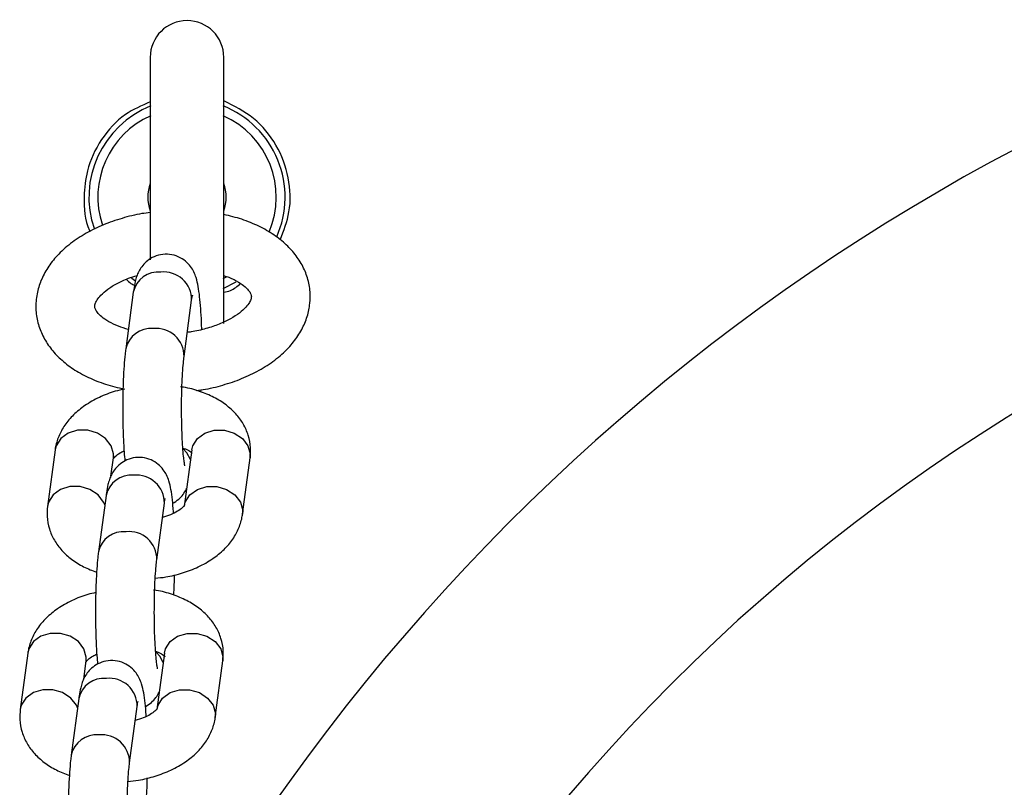
# Model space of a CAD drawing. Units: millimetres. Extents: x 1.1 to 12.4, y 0.9 to 12.1.
# Drawn here: x 7.1 to 7.2, y 6.4 to 6.5 of the extents above; entities that cross this region are included whole.
import ezdxf

# ---------------------------------------------------------------- set-up
doc = ezdxf.new("R2010")
doc.units = ezdxf.units.MM

msp = doc.modelspace()

# ---------------------------------------------------------------- linework, layer by layer
at = {"color": 7, "linetype": 'Continuous', "lineweight": 25}
for p, q in [((7.129300076226255, 6.456564957461951), (7.129300076226255, 6.435920289420273)), ((7.136800076226256, 6.429435202642902), (7.136800076226256, 6.456564957461951)), ((7.136726111905277, 6.433015131566454), (7.138069402912171, 6.43366589048221)), ((7.127574130316818, 6.432614617083626), (7.126802327602835, 6.426860383496341)), ((7.132749074263274, 6.426062759426642), (7.133520876977256, 6.431816993013928)), ((7.134469351594531, 6.422446820396035), (7.134481695525824, 6.42267090848845)), ((7.119596239568813, 6.416532006674318), (7.118824436854831, 6.410777773087029)), ((7.133533761526223, 6.416532006674293), (7.132761958812241, 6.410777773087006)), ((7.13949374670446, 6.416133194639444), (7.139480508186661, 6.415734382604593)), ((7.125293571245142, 6.413874850300911), (7.125542986229252, 6.415734382604618)), ((7.13870870547268, 6.409980149017308), (7.139480508186661, 6.415734382604593)), ((7.139480508186637, 6.41573438260455), (7.139491525463247, 6.416027732430628)), ((7.124795640544773, 6.41189937617172), (7.124023837830781, 6.406145142584599)), ((7.129970584491215, 6.405347518514866), (7.130742387205208, 6.411101752101988)), ((7.116817749796733, 6.395816765762621), (7.11604594708274, 6.390062532175497)), ((7.122515081472869, 6.393159609387861), (7.122764496457166, 6.395019141692888)), ((7.130755271754142, 6.395816765762596), (7.129983469040149, 6.390062532175475)), ((7.135930215700583, 6.389264908105742), (7.136702018414576, 6.395019141692865)), ((7.136715256932376, 6.395417953727731), (7.136702018414576, 6.395019141692865)), ((7.13670201841455, 6.395019141692821), (7.136713035691162, 6.395312491518908)), ((7.122017150772749, 6.391184135259259), (7.121245348058758, 6.385429901672136)), ((7.127192094719191, 6.384632277602403), (7.127963897433184, 6.390386511189526))]:
    msp.add_line(p, q, dxfattribs=at)
at = {"color": 8, "linetype": 'Continuous', "lineweight": 25}
for p, q in [((7.136742006182775, 6.434011581480514), (7.13708511149561, 6.434172790068191)), ((7.138721943990454, 6.410378961052151), (7.138708781889822, 6.409980719377546)), ((7.13594345421836, 6.389663720140604), (7.135930292117726, 6.389265478465981))]:
    msp.add_line(p, q, dxfattribs=at)
at = {"color": 7, "linetype": 'Continuous', "lineweight": 25, "flags": 128}
msp.add_lwpolyline([(7.127390110981883, 6.434070881198808), (7.127607602161302, 6.433925709816762), (7.127776831173086, 6.433818317737376)], dxfattribs=at)
at = {"color": 8, "linetype": 'Continuous', "lineweight": 25, "flags": 128}
for points in [[(7.125542986229252, 6.415734382604618), (7.125556224747031, 6.416133194639419), (7.125320392716723, 6.416972364018278), (7.124752776043211, 6.417710317185227), (7.123921837674454, 6.4182580460973), (7.122927801041065, 6.418549486564086), (7.121890561631451, 6.418549486564086), (7.120935225826436, 6.4182580460973), (7.120177021223356, 6.417710317185227), (7.119707398487255, 6.416972364018278), (7.119596239568813, 6.416532006674318)], [(7.133533761526223, 6.416532006674293), (7.133644920444683, 6.416972364018303), (7.134114543180785, 6.417710317185252), (7.134872747783863, 6.418258046097325), (7.13582808358888, 6.418549486564111), (7.136865322998494, 6.418549486564111), (7.137859359631882, 6.418258046097325), (7.13869029800064, 6.41771031718525), (7.13925791467415, 6.416972364018303), (7.13949374670446, 6.416133194639444)], [(7.133405380439413, 6.415574851758528), (7.133040959657181, 6.416238375118192), (7.132666363229993, 6.416636028951679)], [(7.124667259458249, 6.410942221258116), (7.12454859000276, 6.411218130431038), (7.123980973329249, 6.411956083597987), (7.12315003496049, 6.412503812510062), (7.122155998327102, 6.412795252976847), (7.121118758917488, 6.412795252976847), (7.120163423112472, 6.412503812510062), (7.119405218509393, 6.411956083597987), (7.118935595773292, 6.411218130431038), (7.11882436974518, 6.410777272263071)], [(7.132775365735185, 6.410863494921994), (7.132873117730678, 6.411218130431013), (7.133342740466779, 6.41195608359796), (7.134100945069857, 6.412503812510034), (7.135056280874874, 6.412795252976819), (7.136093520284486, 6.412795252976819), (7.137087556917876, 6.412503812510034), (7.137918495286634, 6.41195608359796), (7.138486111960145, 6.411218130431013), (7.138721943990454, 6.410378961052151)], [(7.122764496457166, 6.395019141692888), (7.122777734974949, 6.395417953727706), (7.12254190294464, 6.396257123106578), (7.121974286271131, 6.396995076273535), (7.121143347902373, 6.397542805185617), (7.120149311268986, 6.397834245652407), (7.119112071859374, 6.397834245652407), (7.118156736054355, 6.397542805185617), (7.117398531451276, 6.396995076273535), (7.116928908715173, 6.396257123106578), (7.116817749796733, 6.395816765762621)], [(7.130755271754142, 6.395816765762596), (7.130866430672602, 6.396257123106603), (7.131336053408704, 6.396995076273561), (7.132094258011784, 6.397542805185642), (7.133049593816801, 6.397834245652432), (7.134086833226415, 6.397834245652432), (7.135080869859801, 6.397542805185642), (7.13591180822856, 6.396995076273561), (7.136479424902069, 6.396257123106603), (7.136715256932376, 6.395417953727731)], [(7.130626890667307, 6.394859610846694), (7.130262469885104, 6.395523134206289), (7.12988787345793, 6.395920788039771)], [(7.121888769686296, 6.39022698034618), (7.121770100230666, 6.390502889519502), (7.121202483557157, 6.39124084268646), (7.120371545188399, 6.391788571598542), (7.119377508555012, 6.392080012065332), (7.118340269145398, 6.392080012065332), (7.117384933340381, 6.391788571598543), (7.116626728737302, 6.39124084268646), (7.116157106001199, 6.390502889519502), (7.116045879973089, 6.39006203135154)], [(7.129996875963094, 6.390148254010465), (7.130094627958583, 6.390502889519476), (7.130564250694688, 6.391240842686434), (7.131322455297767, 6.391788571598515), (7.132277791102784, 6.392080012065306), (7.133315030512398, 6.392080012065306), (7.134309067145786, 6.391788571598515), (7.135140005514542, 6.391240842686434), (7.135707622188052, 6.390502889519476), (7.13594345421836, 6.389663720140604)]]:
    msp.add_lwpolyline(points, dxfattribs=at)
at = {"color": 8, "linetype": 'Continuous', "lineweight": 25}
for centre, radius, start, end in [((7.316897839334755, 6.258467194353445), 0.2133341959581493, 45.00000000000067, 151.8999968876665), ((7.133050076226255, 6.442314957461952), 0.009087155742747191, 113.9713656442921, 198.3280312977545), ((7.133050076226255, 6.442314957461952), 0.009087155742749322, 336.8924909343693, 66.0286343556829), ((7.130136422667296, 6.432059384722806), 0.002621759917274432, 84.5682773074884, 167.7734032083831), ((7.130683694814372, 6.431847831065805), 0.002837349751234926, 359.3772621763796, 96.05104495123499), ((7.129364539495055, 6.426305395721473), 0.002621524047738944, 84.56602069905763, 167.8069800122603), ((7.129911851378989, 6.426093492937122), 0.002837449417990215, 359.3892393886868, 96.05000473021836), ((7.127357932895329, 6.411344143810818), 0.002621759917366399, 84.56827730931731, 167.7734032069765), ((7.127905205042315, 6.411132590153905), 0.002837349751244816, 359.3772621755745, 96.05104495090721), ((7.126586049722987, 6.405590154809769), 0.002621524047719199, 84.56602069868683, 167.8069800130337), ((7.127133361606923, 6.405378252025391), 0.002837449417995863, 359.3892393877737, 96.05000472991978), ((7.124579443123307, 6.390628902898353), 0.002621759917369852, 84.56827730934398, 167.7734032069089), ((7.125126715270291, 6.390417349241444), 0.00283734975124418, 359.3772621755386, 96.05104495089128), ((7.123807559950965, 6.38487491389731), 0.002621524047718161, 84.56602069871812, 167.8069800130758), ((7.124354871834897, 6.384663011112925), 0.002837449417999129, 359.389239387864, 96.05000472987464)]:
    msp.add_arc(centre, radius, start, end, dxfattribs=at)
at = {"color": 7, "linetype": 'Continuous', "lineweight": 25}
for centre, radius, start, end in [((7.133050076226255, 6.456564957461951), 0.00375000000000103, 0, 180), ((7.133050076226255, 6.442314957461952), 0.009999999999999173, 111.5678988221135, 199.1536462093598), ((7.133050076226255, 6.442314957461952), 0.01000000000000071, 336.0504062200362, 68.43210117787706), ((7.316897839334755, 6.258467194353445), 0.1900000000000005, 45.00000000000019, 166.2997665116298), ((7.133050076226255, 6.442314957461952), 0.0039999999999993, 159.6358651936904, 200.3641348063223), ((7.133050076226255, 6.442314957461952), 0.004000000000000966, 339.6358651936881, 20.36413480628881)]:
    msp.add_arc(centre, radius, start, end, dxfattribs=at)
for points, knots in [([(7.129300076226255, 6.452022503815), (7.128423265140419, 6.451643172941017), (7.126459685776834, 6.450793678348449), (7.124197578151138, 6.448274685780911), (7.122783929615424, 6.445309341670795), (7.122620247722372, 6.44325995270291), (7.122550304718557, 6.442384227124942)], [0, 0, 0, 0, 0.2273634784310476, 0.5091703805873702, 0.7902633131732, 1, 1, 1, 1]), ([(7.142538743032547, 6.437955870304971), (7.142901939956886, 6.438891893492269), (7.143689952032287, 6.440922741016067), (7.143540187323126, 6.444350516302379), (7.142296699848282, 6.447693628992838), (7.139988346077943, 6.450531319787765), (7.137855110360112, 6.451595417902095), (7.136800076226256, 6.452121688779244)], [0, 0, 0, 0, 0.1746246506034075, 0.3788752715579971, 0.5881685733402857, 0.7963205805674753, 1, 1, 1, 1]), ([(7.122550304718556, 6.442384227124942), (7.12255932293434, 6.441171192595021), (7.122568651135305, 6.439916462153309), (7.123149411416311, 6.438857063349279), (7.123168710644771, 6.438821858497609)], [0, 0, 0, 0, 0.9667690283053805, 1, 1, 1, 1]), ([(7.129300076226255, 6.440746218584052), (7.129014544246671, 6.440710719157142), (7.128032627753332, 6.440588640107229), (7.126414434788761, 6.440174234932322), (7.124495600034984, 6.439512536320431), (7.122721549800501, 6.438649290186212), (7.121129035540667, 6.437601282394864), (7.119819705545993, 6.436416017142493), (7.118818807999331, 6.435140812761306), (7.118126072227886, 6.433829916654862), (7.117702797502591, 6.43242609665841), (7.11758615355363, 6.430965701689409), (7.11779953269284, 6.429507101239784), (7.118312439033795, 6.428146170365783), (7.119096227232499, 6.426898043773545), (7.120137784291027, 6.425767833853244), (7.121433298153384, 6.424762431293678), (7.122975398614419, 6.423905057279228), (7.124722983704341, 6.423202912472564), (7.126017450591593, 6.422896662186492), (7.126666223510187, 6.422743172828152)], [0, 0, 0, 0, 0.02491253028633379, 0.08567175002414426, 0.146849564931353, 0.2086639494263368, 0.2712464658202327, 0.3343922870558997, 0.389964192965378, 0.4431576406350619, 0.4944371379472375, 0.5494719912115162, 0.6026348996563178, 0.6550095084206616, 0.7077874038422106, 0.7622386347056518, 0.8191117104167803, 0.8783248095462444, 0.9390176997121933, 1, 1, 1, 1]), ([(7.145546524645074, 6.431270813290182), (7.145576677464657, 6.43161078969243), (7.14564961296848, 6.432433145628913), (7.145466384023605, 6.433735048643236), (7.144977955765253, 6.435101026332293), (7.144211492058215, 6.436357478953281), (7.143188155547595, 6.43749602770353), (7.141910331047152, 6.438510833555282), (7.140384441166571, 6.439378804376912), (7.138677008540196, 6.440084247969632), (7.137417601549294, 6.440393254807899), (7.136800076226256, 6.440544770202844)], [0, 0, 0, 0, 0.07713887791731149, 0.1865882860381437, 0.2947366325143196, 0.4035106352804449, 0.5155815232612243, 0.6325923282822808, 0.7545058940353092, 0.8796268178712875, 1, 1, 1, 1]), ([(7.134548399621877, 6.428808231301854), (7.134540820834951, 6.42906920133266), (7.134518696099063, 6.429831050565422), (7.134448943570132, 6.430976258106647), (7.134341565414229, 6.43220413356504), (7.134199790203896, 6.433217631561508), (7.134036876296242, 6.433967184183335), (7.133785641228366, 6.434647815106661), (7.133426280912195, 6.435257069765107), (7.13289842607236, 6.43582143897817), (7.13216621162536, 6.436276870171902), (7.131277559709873, 6.436518746827963), (7.130348780358045, 6.436482342402321), (7.12952337697487, 6.436191952652543), (7.128879287817908, 6.435745409122699), (7.128418482975698, 6.435234670490107), (7.128106254083091, 6.434711691479952), (7.127900033842907, 6.434201783613096), (7.127737920978329, 6.433618312395835), (7.12764138468827, 6.433097202359114), (7.127586591273434, 6.43270403096176), (7.127574130316834, 6.432614617083584)], [0, 0, 0, 0, 0.04252107616476128, 0.124131683444103, 0.2072730884349022, 0.2943073662717276, 0.3752459792552784, 0.4245459037461404, 0.4644647452819722, 0.5072867177845266, 0.5538079346073301, 0.6029136838352259, 0.652929021499249, 0.7002819770557507, 0.7417088269116909, 0.7797698249257008, 0.8164265805015064, 0.8555052012688977, 0.9033798782900682, 0.9780269372341854, 1, 1, 1, 1]), ([(7.127065956133658, 6.428825885974033), (7.126723816302875, 6.428926191389317), (7.125964047401427, 6.429148933462363), (7.125042277387738, 6.429606089875874), (7.124311080008044, 6.43011003609523), (7.123870299460252, 6.430573943754051), (7.123674672048741, 6.430924696045605), (7.123629480179419, 6.431147030294178), (7.123637680100489, 6.431357711874654), (7.123835069764696, 6.431802265774234), (7.124243524235585, 6.432326157395648), (7.12492174292151, 6.432922590901535), (7.125885201230354, 6.433520589247298), (7.1269111976867, 6.434008567656391), (7.127665020570599, 6.434236721421419), (7.127959882951991, 6.434325965146857)], [0, 0, 0, 0, 0.06354206249050107, 0.1411039542041827, 0.2173103189482677, 0.2932673347143184, 0.370925828295105, 0.4561026475542311, 0.5690207363474712, 0.6451690134531737, 0.7178954601250396, 0.7951253098868114, 0.8721156074132639, 0.9499772461856641, 1, 1, 1, 1]), ([(7.136800076226256, 6.434312960707092), (7.136978056619629, 6.434256183703294), (7.137560013087474, 6.434070535475652), (7.1383129259871, 6.433663513977581), (7.139010347318169, 6.433162924551998), (7.13941334921241, 6.432710197507102), (7.139580904179457, 6.432377562221757), (7.13961139716805, 6.432222206552389), (7.139602796962115, 6.432108390746678), (7.139599777984635, 6.432068437359881)], [0, 0, 0, 0, 0.07160458690747787, 0.2341311404495231, 0.3939673412288199, 0.5537428353449203, 0.7180499043014783, 0.9010255108195758, 1, 1, 1, 1]), ([(7.126860824366495, 6.433941150404088), (7.127007883701698, 6.43377732482304), (7.127245886349741, 6.433512187475229), (7.12757515412968, 6.433392907672808), (7.127700970808465, 6.433347329606866)], [0, 0, 0, 0, 0.6178894916162557, 1, 1, 1, 1]), ([(7.136800076226256, 6.432612347798454), (7.137035853796772, 6.432661118557785), (7.137675789624881, 6.432793489742167), (7.138182336664797, 6.433226965927916), (7.138502251818863, 6.433500732409247)], [0, 0, 0, 0, 0.3684393968281285, 1, 1, 1, 1]), ([(7.133520876977275, 6.431816993013887), (7.133535616423544, 6.431922658075559), (7.1335681555595, 6.432155926662728), (7.133611620009182, 6.432334507797732), (7.133601645107182, 6.4323023147485), (7.133599839332367, 6.432296486781723)], [0, 0, 0, 0, 0.4041112516438164, 0.8921251664231923, 1, 1, 1, 1]), ([(7.139599777984635, 6.432068437359881), (7.139592679319253, 6.432027987515815), (7.139571931141588, 6.431909759580591), (7.139448794621252, 6.431605810576723), (7.13907615328271, 6.431093693926552), (7.138432526205669, 6.430501040914405), (7.137506370063841, 6.429894924799585), (7.136346725044544, 6.429339012964003), (7.134985848249392, 6.428887338629385), (7.133869151690366, 6.428608267327849), (7.133211291565391, 6.428535533998084), (7.133078776996429, 6.428520883124018)], [0, 0, 0, 0, 0.06711248858566207, 0.1961582581171421, 0.3172649829360418, 0.4458398510375498, 0.5735391122022669, 0.7024137887838913, 0.8334650603057027, 0.9664544104242933, 1, 1, 1, 1]), ([(7.13396906068269, 6.422597345641059), (7.134294571923615, 6.422639661793395), (7.135315946835337, 6.422772439562398), (7.13696843273791, 6.423205184764324), (7.138878436302725, 6.423881127685192), (7.140641113494225, 6.424757372791758), (7.14221903640277, 6.425818475675597), (7.143509786389372, 6.427014834010361), (7.144490111856977, 6.428298306857714), (7.145159011864282, 6.429613260337819), (7.145451117031114, 6.430624299870777), (7.145532833523213, 6.431178037738603), (7.145546524645074, 6.431270813290182)], [0, 0, 0, 0, 0.05598692267739564, 0.1756733132925873, 0.2962156335923344, 0.4180380326317256, 0.5413764560010331, 0.6657186502821854, 0.7747824439371788, 0.879184204788725, 0.9797580178427283, 1, 1, 1, 1]), ([(7.126802327602825, 6.426860383496348), (7.126779344355611, 6.426676458037432), (7.126713778680441, 6.426151762950533), (7.126626720812651, 6.425123478401074), (7.126550010029408, 6.423737420109707), (7.126504197979494, 6.422217717846975), (7.126490092175239, 6.420658066429863), (7.126507129590333, 6.419105713298038), (7.126555978394952, 6.41762431728607), (7.126623884492974, 6.416365065498781), (7.126688173272758, 6.41569866356608), (7.126715339328141, 6.415417066810438)], [0, 0, 0, 0, 0.0643337249338431, 0.1835286403185043, 0.3085420046435667, 0.4300501552011615, 0.5502557978137118, 0.670149766770865, 0.7903020663855782, 0.9113894260009848, 1, 1, 1, 1]), ([(7.132830580702453, 6.414925057466188), (7.132829502692396, 6.414928832476079), (7.132826483113814, 6.414939406532351), (7.132774147327769, 6.415207791696613), (7.132705912286448, 6.415730834008837), (7.13262919921319, 6.416553827394349), (7.132562134391826, 6.417636905823676), (7.132514094941309, 6.418918696174549), (7.132491718554822, 6.420316369107379), (7.132497598271667, 6.421746644515249), (7.132531794467137, 6.4231297375463), (7.132591673338173, 6.424378228115489), (7.132668063612405, 6.425391910420593), (7.132723921245968, 6.425854467350571), (7.132749074263263, 6.426062759426649)], [0, 0, 0, 0, 0.03271194040046123, 0.09162834231767014, 0.1641625359941989, 0.2484627138730298, 0.3400672739663127, 0.4354889187701196, 0.5327242473354014, 0.630700633788713, 0.7287128906811163, 0.8260013243058941, 0.9216473842539602, 1, 1, 1, 1]), ([(7.126666223510185, 6.422743172828152), (7.12634860449021, 6.42267271389865), (7.125448640502588, 6.422473070630552), (7.124076205587817, 6.421917026966383), (7.122646202672049, 6.421118087309442), (7.121468051538238, 6.420159137163395), (7.120565937914098, 6.419100978720282), (7.119934593683605, 6.417949485285865), (7.119674274271688, 6.417068217499873), (7.119605296481059, 6.416594240708966), (7.119596239568783, 6.416532006674257)], [0, 0, 0, 0, 0.08842281244271517, 0.2505433928001131, 0.4160192877283134, 0.5675948093029655, 0.7119428001929241, 0.8486334187636838, 0.9801252861931216, 1, 1, 1, 1]), ([(7.139491525463247, 6.416027732430628), (7.139508688313686, 6.41627067065779), (7.139556298090626, 6.416944581722013), (7.13933164919515, 6.418035845753506), (7.138815161620303, 6.419211615867779), (7.138040893906853, 6.420255912794885), (7.137035813212528, 6.421165036950017), (7.135800142221929, 6.421938012636004), (7.134339183547368, 6.422530355920773), (7.13317674331241, 6.422872558957598), (7.132496253920026, 6.422949546291877), (7.132395536469335, 6.422960940985359)], [0, 0, 0, 0, 0.06908365242429726, 0.1916381718495337, 0.3117687868384689, 0.4327627079425005, 0.5585414643418685, 0.6915742170120556, 0.8314844172869514, 0.9750584504589803, 1, 1, 1, 1]), ([(7.125529781267273, 6.415652937038622), (7.125527034333411, 6.41564874901522), (7.125519294633734, 6.415636948933749), (7.125709966317148, 6.415875111925853), (7.126098172816659, 6.416182841658681), (7.126486869630876, 6.416364916937417), (7.126629294726786, 6.416431632403273)], [0, 0, 0, 0, 0.1807748525688631, 0.5093471986119738, 0.8202165036091804, 0.9999999999999999, 0.9999999999999999, 0.9999999999999999, 0.9999999999999999]), ([(7.132623400390697, 6.416727336700257), (7.132740228465012, 6.416685961832967), (7.1331094495207, 6.416555201548937), (7.133448963752956, 6.416320090222133), (7.133599566059562, 6.416149303448113), (7.133583864950017, 6.416178045640588), (7.13358004167422, 6.416185044466278)], [0, 0, 0, 0, 0.1663678707110063, 0.5257856146069122, 0.8845271171726523, 1, 1, 1, 1]), ([(7.131675650313066, 6.410080523287498), (7.1316729207919, 6.410129385003279), (7.131644269107474, 6.410642284656879), (7.131560857639671, 6.411477101839768), (7.131421869034238, 6.412505413317178), (7.131258300782292, 6.413251487470786), (7.13100716564159, 6.413932649603177), (7.13064778740933, 6.414541809020465), (7.1301199374266, 6.415106204053754), (7.129387721521792, 6.415561627497893), (7.128499070030663, 6.415803506409842), (7.127570290562213, 6.415767101364213), (7.126744887208132, 6.415476711769033), (7.126100798044583, 6.415030168204106), (7.125639993203922, 6.414519429579693), (7.125327764310932, 6.413996450567462), (7.12512154407087, 6.413486542701216), (7.124959431206249, 6.412903071483714), (7.124862894916212, 6.412381961447107), (7.124808101501383, 6.411988790049797), (7.124795640544791, 6.411899376171679)], [0, 0, 0, 0, 0.009896336077598504, 0.1038814799045007, 0.2022672255054787, 0.2937622776319406, 0.3494921572790157, 0.394617423848492, 0.4430244629775327, 0.4956132213056545, 0.5511236003333447, 0.6076622010995303, 0.6611911778959674, 0.7080211351527678, 0.7510462484874781, 0.792483970707957, 0.8366594305022688, 0.8907781744192408, 0.9751610949648962, 1, 1, 1, 1]), ([(7.131589605711541, 6.411095088883306), (7.131801788878227, 6.411225995030717), (7.132214130100446, 6.411480388447793), (7.132659127019217, 6.411992060560287), (7.132913252268174, 6.412394685058706), (7.132992571156588, 6.4125908130226), (7.133011373797602, 6.412637305400038)], [0, 0, 0, 0, 0.3190676400231354, 0.6200526776590471, 0.9099330153352891, 0.9999999999999999, 0.9999999999999999, 0.9999999999999999, 0.9999999999999999]), ([(7.130742387205224, 6.411101752101947), (7.130757126651495, 6.411207417163613), (7.130789665787448, 6.411440685750762), (7.13083313023713, 6.41161926688574), (7.130823155335126, 6.411587073836503), (7.130821349560314, 6.411581245869727)], [0, 0, 0, 0, 0.4041112516729956, 0.892125166471109, 1, 1, 1, 1]), ([(7.118824436854836, 6.410777773087018), (7.1187979898766, 6.410436958872157), (7.118738095929444, 6.409665123678224), (7.118970539968816, 6.408476230251525), (7.119490614399425, 6.407300675022936), (7.120263458773804, 6.406255769194949), (7.121270739668574, 6.405348996634952), (7.122458589703242, 6.404591972783709), (7.123383811596557, 6.404238120053778), (7.123835593445057, 6.404065335296326)], [0, 0, 0, 0, 0.1144991260213729, 0.259303900144191, 0.4012447004532519, 0.5442055434957889, 0.6928199274881531, 0.8500052992858961, 1, 1, 1, 1]), ([(7.132775163774199, 6.410859218652948), (7.132777675808845, 6.410863450910586), (7.132784753661715, 6.410875375625452), (7.132602025034432, 6.410635716864163), (7.13211692170574, 6.410282218645726), (7.131424290648892, 6.409921817428881), (7.130831132450155, 6.409745123857435), (7.130549159462094, 6.409661128028975)], [0, 0, 0, 0, 0.1268247645116023, 0.3573386320090774, 0.5754327188794794, 0.7981710357427123, 1, 1, 1, 1]), ([(7.129808456412692, 6.403458818979428), (7.130165674620802, 6.40349396473975), (7.131117030511852, 6.403587566144626), (7.132608899733478, 6.403971852971573), (7.134231856599595, 6.404587266623841), (7.135657976814194, 6.405395999274346), (7.136837080903685, 6.406352545864609), (7.137738960632153, 6.407411294242079), (7.138370363568475, 6.408562639607984), (7.138630670428251, 6.409443939053122), (7.138699648520776, 6.409917915082586), (7.13870870547269, 6.409980149017313)], [0, 0, 0, 0, 0.08237716454158911, 0.2193897147337914, 0.3582183232244277, 0.4999201860044227, 0.629718751338063, 0.7533281701391186, 0.8703803564072734, 0.9829806995772074, 1, 1, 1, 1]), ([(7.12402383783077, 6.406145142584606), (7.124000854583555, 6.405961217125693), (7.123935288908384, 6.405436522038801), (7.123848231040593, 6.404408237489352), (7.123771520257346, 6.403022179197995), (7.123725708207427, 6.40150247693527), (7.123711602403174, 6.399942825518156), (7.12372863981826, 6.39839047238633), (7.123777488622878, 6.396909076374349), (7.123845394720917, 6.395649824586791), (7.123909683500722, 6.394983422653858), (7.123936849556128, 6.394701825897982)], [0, 0, 0, 0, 0.06433372492920134, 0.1835286403055507, 0.3085420046218654, 0.4300501551706453, 0.5502557977743566, 0.6701497667226285, 0.7903020663284036, 0.9113894259347186, 1, 1, 1, 1]), ([(7.130052090930388, 6.394209816554344), (7.130051012920329, 6.394213591564241), (7.130047993341744, 6.394224165620524), (7.129995657555694, 6.394492550784818), (7.129927422514372, 6.395015593097074), (7.129850709441114, 6.395838586482619), (7.12978364461975, 6.396921664911972), (7.129735605169238, 6.398203455262863), (7.129713228782751, 6.399601128195702), (7.129719108499605, 6.40103140360357), (7.129753304695075, 6.402414496634612), (7.129813183566114, 6.403662987203782), (7.129889573840346, 6.404676669508855), (7.129945431473909, 6.405139226438808), (7.129970584491205, 6.405347518514873)], [0, 0, 0, 0, 0.03271194040608365, 0.09162834232425957, 0.1641625360016942, 0.2484627138808471, 0.3400672739739153, 0.4354889187771577, 0.5327242473417066, 0.6307006337941823, 0.7287128906856609, 0.8260013243094401, 0.9216473842563839, 1, 1, 1, 1]), ([(7.131690861822482, 6.401731579484212), (7.131712826138001, 6.40208235381024), (7.131753319760883, 6.402729044724081), (7.131771847747351, 6.403466004906844), (7.131780325891109, 6.403803227431499)], [0, 0, 0, 0, 0.542414186624506, 1, 1, 1, 1]), ([(7.136713035691162, 6.395312491518908), (7.136730198541602, 6.395555429746068), (7.136777808318542, 6.396229340810283), (7.13655315942307, 6.397320604841764), (7.136036671848224, 6.398496374956018), (7.135262404134782, 6.399540671883104), (7.134257323440464, 6.400449796038219), (7.133021652449872, 6.401222771724189), (7.131560693775317, 6.401815115008959), (7.130398253540148, 6.402157318045812), (7.129717764147536, 6.402234305380107), (7.129617046696627, 6.402245700073612)], [0, 0, 0, 0, 0.06908365242051646, 0.1916381718385013, 0.311768786820159, 0.4327627079169285, 0.5585414643091292, 0.6915742169723514, 0.8314844172404897, 0.9750584504056456, 1, 1, 1, 1]), ([(7.123746129376427, 6.401993687347804), (7.12347642260173, 6.401933334266078), (7.122624917348388, 6.401742790420068), (7.121298235808514, 6.401200828424983), (7.119867585192422, 6.400403081586657), (7.118689593027755, 6.399443838679689), (7.117787440385843, 6.398385752092528), (7.117156105948472, 6.397234240622901), (7.116895784442637, 6.396352976693104), (7.116826806702366, 6.395878999809453), (7.116817749796701, 6.395816765762562)], [0, 0, 0, 0, 0.07616547649621039, 0.2404659780323097, 0.4081669106895471, 0.5617805614704, 0.7080694980548997, 0.8465980990310457, 0.979858044923128, 0.9999999999999999, 0.9999999999999999, 0.9999999999999999, 0.9999999999999999]), ([(7.128897160540985, 6.389365282376043), (7.128894431019837, 6.389414144091486), (7.128865779335428, 6.389927043744731), (7.128782367867643, 6.390761860927292), (7.128643379262215, 6.391790172404719), (7.128479811010269, 6.392536246558324), (7.128228675869565, 6.393217408690716), (7.127869297637308, 6.393826568108003), (7.127341447654577, 6.394390963141293), (7.126609231749768, 6.394846386585431), (7.125720580258639, 6.39508826549738), (7.12479180079019, 6.395051860451752), (7.123966397436108, 6.394761470856572), (7.12332230827256, 6.394314927291643), (7.122861503431899, 6.393804188667231), (7.12254927453891, 6.393281209654999), (7.122343054298844, 6.392771301788754), (7.122180941434225, 6.392187830571253), (7.122084405144189, 6.391666720534646), (7.122029611729359, 6.391273549137335), (7.122017150772766, 6.391184135259216)], [0, 0, 0, 0, 0.009896336009958168, 0.103881479843281, 0.2022672254509804, 0.2937622775836928, 0.3494921572345753, 0.3946174238071343, 0.4430244629394842, 0.4956132212711969, 0.5511236003026795, 0.6076622010727275, 0.6611911778728214, 0.7080211351328229, 0.7510462484704705, 0.7924839706937801, 0.8366594304911099, 0.8907781744117791, 0.9751610949631994, 1, 1, 1, 1]), ([(7.122751291495177, 6.394937696126855), (7.122748544561312, 6.394933508103448), (7.122740804861631, 6.394921708021964), (7.122931476545018, 6.39515987101404), (7.123319683044532, 6.395467600746862), (7.123708379858773, 6.395649676025611), (7.123850804954715, 6.395716391491479)], [0, 0, 0, 0, 0.1807748525245188, 0.5093471985668915, 0.8202165035654747, 1, 1, 1, 1]), ([(7.129844910618627, 6.396012095788445), (7.129961738692925, 6.395970720921164), (7.130330959748603, 6.395839960637148), (7.13067047398087, 6.395604849310354), (7.1308210762875, 6.395434062536324), (7.130805375177954, 6.395462804728799), (7.130801551902155, 6.395469803554491)], [0, 0, 0, 0, 0.1663678706857465, 0.5257856145901303, 0.8845271171603284, 1, 1, 1, 1]), ([(7.128811115939462, 6.390379847971453), (7.129023299106165, 6.390510754118877), (7.129435640328398, 6.390765147535969), (7.129880637247169, 6.391276819648477), (7.13013476249608, 6.391679444146818), (7.130214081384468, 6.39187557211064), (7.130232884025453, 6.391922064488003)], [0, 0, 0, 0, 0.3190676400863401, 0.6200526777560986, 0.9099330154660857, 1, 1, 1, 1]), ([(7.116045947082744, 6.390062532175484), (7.116019500104506, 6.389721717960624), (7.115959606157346, 6.388949882766696), (7.11619205019672, 6.387760989340006), (7.116712124627325, 6.386585434111434), (7.1174849690017, 6.385540528283467), (7.118492249896459, 6.384633755723488), (7.119680099931166, 6.383876731872233), (7.120605321824533, 6.383522879142289), (7.121057103673087, 6.383350094384821)], [0, 0, 0, 0, 0.1144991260206817, 0.2593039001403052, 0.4012447004460234, 0.5442055434852913, 0.6928199274747366, 0.8500052992700643, 1, 1, 1, 1]), ([(7.129996674002117, 6.390143977741452), (7.129999186036764, 6.390148209999095), (7.130006263889643, 6.390160134713975), (7.129823535262382, 6.389920475952716), (7.129338431933715, 6.3895669777343), (7.128645800876921, 6.389206576517478), (7.128052642678234, 6.389029882946046), (7.127770669690214, 6.388945887117595)], [0, 0, 0, 0, 0.1268247644872578, 0.3573386319965576, 0.5754327188797045, 0.798171035756762, 1, 1, 1, 1]), ([(7.127963897433201, 6.390386511189485), (7.127978636879472, 6.390492176251151), (7.128011176015427, 6.390725444838299), (7.128054640465105, 6.390904025973279), (7.128044665563103, 6.390871832924041), (7.12804285978829, 6.390866004957265)], [0, 0, 0, 0, 0.4041112516729956, 0.892125166471109, 1, 1, 1, 1]), ([(7.127029966640719, 6.382743578068008), (7.127387184848772, 6.382778723828323), (7.128338540739768, 6.382872325233192), (7.129830409961342, 6.383256612060113), (7.131453366827459, 6.383872025712361), (7.132879487042064, 6.384680758362847), (7.13405859113156, 6.385637304953088), (7.134960470860037, 6.386696053330539), (7.135591873796365, 6.387847398696424), (7.135852180656152, 6.388728698141553), (7.135921158748677, 6.389202674171017), (7.135930215700593, 6.389264908105748)], [0, 0, 0, 0, 0.0823771645301153, 0.2193897147238618, 0.3582183232161071, 0.4999201859980202, 0.6297187513337379, 0.7533281701362479, 0.8703803564052818, 0.9829806995757592, 1, 1, 1, 1]), ([(7.121245348058746, 6.385429901672144), (7.121222364811532, 6.385245976213231), (7.121156799136361, 6.384721281126337), (7.121069741268568, 6.383692996576891), (7.120993030485323, 6.382306938285533), (7.120947218435404, 6.380787236022807), (7.120933112631149, 6.379227584605696), (7.120950150046237, 6.377675231473869), (7.120998998850853, 6.376193835461887), (7.121066904948893, 6.37493458367433), (7.121131193728697, 6.374268181741397), (7.121158359784103, 6.373986584985522)], [0, 0, 0, 0, 0.06433372492921541, 0.1835286403055909, 0.3085420046219329, 0.4300501551707393, 0.550255797774477, 0.670149766722775, 0.7903020663285764, 0.9113894259349179, 1, 1, 1, 1]), ([(7.127273601158364, 6.373494575641883), (7.127272523148304, 6.373498350651778), (7.12726950356972, 6.373508924708063), (7.127217167783669, 6.373777309872356), (7.127148932742348, 6.374300352184613), (7.127072219669091, 6.375123345570157), (7.127005154847726, 6.37620642399951), (7.126957115397214, 6.3774882143504), (7.126934739010728, 6.378885887283239), (7.12694061872758, 6.380316162691107), (7.126974814923051, 6.381699255722149), (7.127034693794091, 6.382947746291319), (7.127111084068321, 6.383961428596393), (7.127166941701886, 6.384423985526346), (7.127192094719181, 6.384632277602412)], [0, 0, 0, 0, 0.03271194040608365, 0.09162834232425957, 0.1641625360016942, 0.2484627138808471, 0.3400672739739153, 0.4354889187771577, 0.5327242473417066, 0.6307006337941823, 0.7287128906856609, 0.8260013243094401, 0.9216473842563839, 1, 1, 1, 1]), ([(7.128912372050459, 6.381016338571752), (7.128934336365978, 6.381367112897783), (7.128974829988877, 6.382013803811942), (7.128993357975351, 6.382750763995068), (7.129001836119117, 6.38308798652008)], [0, 0, 0, 0, 0.5424141863632426, 1, 1, 1, 1])]:
    msp.add_open_spline(points, degree=3, knots=knots, dxfattribs=at)

doc.saveas('drawing.dxf')
